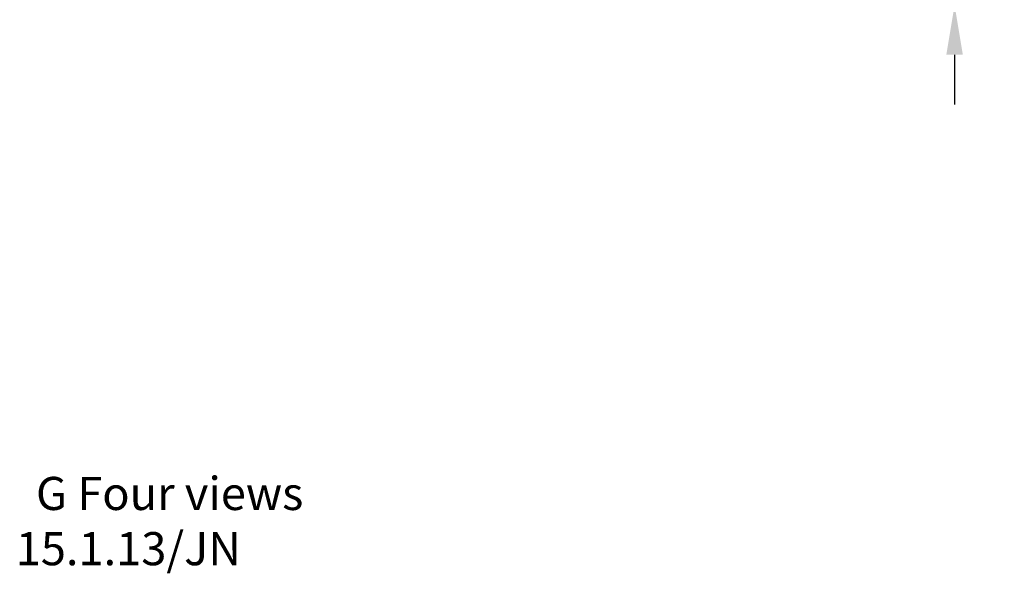
# Model space of a CAD drawing. Extents: x 192 to 1302, y 375 to 1220.
# Drawn here: x 613 to 851, y 634 to 768 of the extents above; entities that cross this region are included whole.
import ezdxf

# ---------------------------------------------------------------- set-up
doc = ezdxf.new("R2010")
doc.units = 0
doc.header["$LTSCALE"] = 25
doc.layers.get('DEFPOINTS').update_dxf_attribs({"linetype": 'CONTINUOUS'})
doc.layers.add('DIM', color=7, linetype='CONTINUOUS')
doc.layers.add('Text', color=6, linetype='CONTINUOUS')
doc.dimstyles.new('Line_Drawings', dxfattribs={"dimscale": 5, "dimtxt": 2.5, "dimasz": 4, "dimexe": 2, "dimexo": 1, "dimgap": 2, "dimtad": 1, "dimdec": 0, "dimzin": 0, "dimdsep": 46, "dimtxsty": 'Standard', "dimcen": 0, "dimclrt": 6, "dimadec": 0, "dimazin": 0, "dimtfac": 1, "dimtdec": 0, "dimtofl": 0, "dimtmove": 0, "dimatfit": 3, "dimfxl": 2, "dimtolj": 1, "dimtzin": 0, "dimarcsym": 0})

# ---------------------------------------------------------------- blocks, each defined once
blk = doc.blocks.new('*D2')
at = {"layer": 'DEFPOINTS', "color": 0}
for p in [(693.3334175911623, 786.0924247304085), (764.0925931140623, 771.5549342787751), (839.0509492653312, 771.554934278775)]:
    blk.add_point(p, dxfattribs=at)
at = {"layer": 'DIM', "color": 0, "lineweight": -2}
for p, q in [((839.0509492653312, 798.0924247304084), (839.0509492653312, 939.6924247304084)), ((699.3334175911623, 786.0924247304085), (851.0509492653312, 786.0924247304084)), ((770.0925931140623, 771.554934278775), (851.0509492653312, 771.554934278775)), ((839.050949265331, 759.554934278775), (839.050949265331, 747.554934278775))]:
    blk.add_line(p, q, dxfattribs=at)
at = {"layer": 'DIM', "color": 0}
for points in [[(837.0509492653312, 798.0924247304084), (841.0509492653312, 798.0924247304084), (839.0509492653312, 786.0924247304084)], [(837.050949265331, 759.554934278775), (841.050949265331, 759.554934278775), (839.0509492653312, 771.554934278775)]]:
    blk.add_solid(points, dxfattribs=at)
at = {"layer": 'DIM', "color": 6, "insert": (823.4509492653309, 874.8924247304086), "char_height": 7.199999999999999, "attachment_point": 5, "rotation": 90}
blk.add_mtext('\\A1;15 mm [9/16 inch]', dxfattribs=at)

msp = doc.modelspace()

# ---------------------------------------------------------------- texts
at = {"layer": 'Text', "insert": (612.5284131737549, 657.6360439226951), "char_height": 8, "width": 111.6670861930434, "attachment_point": 1}
msp.add_mtext('  G Four views\\P  15.1.13/JN', dxfattribs=at)

# ---------------------------------------------------------------- dimensions: what is measured, and where the dimension line sits
at = {"layer": 'DIM'}
dim = msp.add_linear_dim(base=(839.0509492653312, 771.554934278775), p1=(693.3334175911623, 786.0924247304085), p2=(764.0925931140623, 771.5549342787751), angle=90, dimstyle='Line_Drawings', override={"dimscale": 6, "dimtxt": 1.2, "dimasz": 2, "dimpost": ' mm'}, dxfattribs=at)
dim.commit()
dim.dimension.update_dxf_attribs({"geometry": '*D2', "text_midpoint": (839.0509492653309, 874.8924247304086), "dimtype": 160})

doc.saveas('drawing.dxf')
